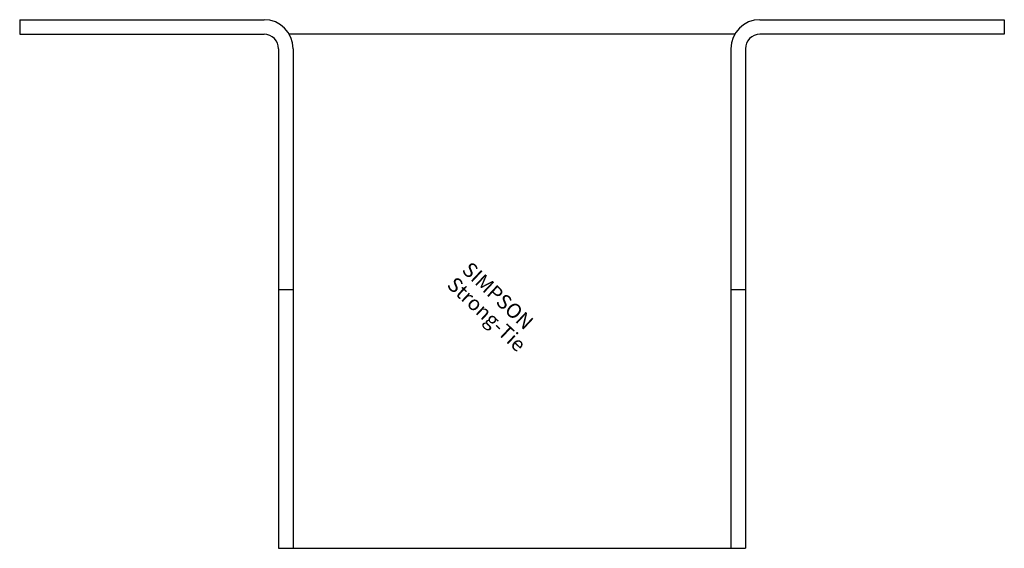
# Model space of a CAD drawing. Extents: x -68 to 68, y -73 to 0.
import ezdxf

# ---------------------------------------------------------------- set-up
doc = ezdxf.new("R2010")
doc.units = 0
doc.layers.get('0').update_dxf_attribs({"linetype": 'CONTINUOUS'})
doc.styles.add('SST', font='romans.shx')

# ---------------------------------------------------------------- blocks, each defined once
blk = doc.blocks.new('SIMPSON-STRONG-TIE')
at = {"linetype": 'CONTINUOUS', "style": 'SST'}
for s, p in [('SIMPSON', (0, 0)), ('Strong-Tie', (-2.05, -2.05))]:
    blk.add_text(s, height=2, rotation=316.9415, dxfattribs=at).set_placement(p)

msp = doc.modelspace()

# ---------------------------------------------------------------- linework, layer by layer
for p, q in [((34, 0), (67.5, 0)), ((-67.5, 0), (-67.5, -2)), ((-67.5, 0), (-34, 0)), ((67.5, 0), (67.5, -2)), ((-67.5, -2), (-34, -2)), ((30.54, -2), (-30.54, -2)), ((67.5, -2), (34, -2)), ((-32, -4), (-32, -72.5)), ((-30, -4), (-30, -72.5)), ((30, -4), (30, -72.5)), ((32, -4), (32, -72.5)), ((-32, -37), (-30, -37)), ((30, -37), (32, -37)), ((-32, -72.5), (32, -72.5))]:
    msp.add_line(p, q)
for centre, radius, start, end in [((34, -4), 4, 90, 180), ((-34, -4), 4, 0, 90), ((-34, -4), 2, 0, 90), ((34, -4), 2, 90, 180)]:
    msp.add_arc(centre, radius, start, end)

# ---------------------------------------------------------------- block references
msp.add_blockref('SIMPSON-STRONG-TIE', (-7, -34.5))

doc.saveas('drawing.dxf')
